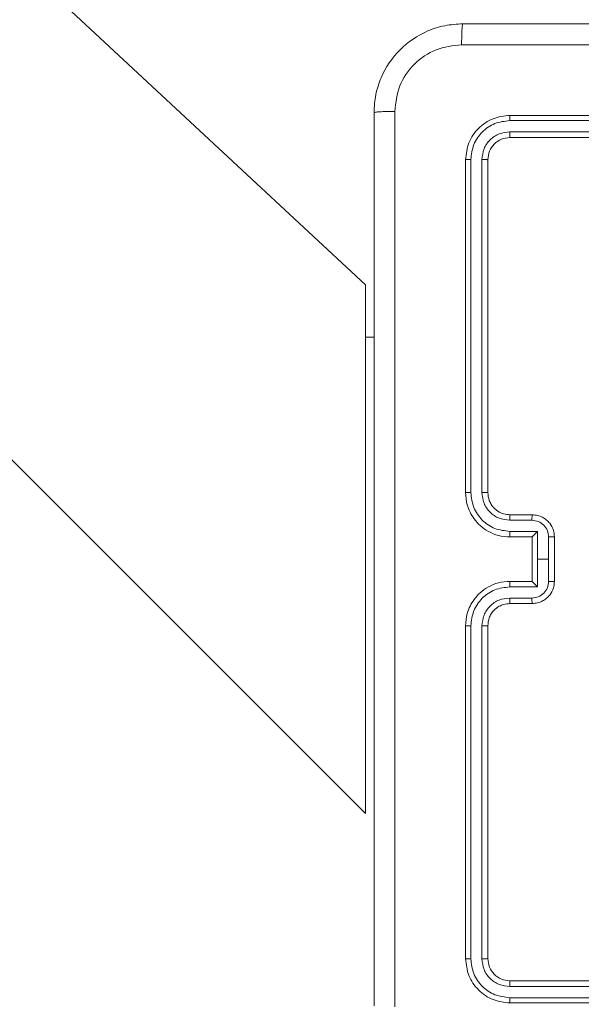
# Model space of a CAD drawing. Units: millimetres. Extents: x 0.7 to 19.6, y 5.3 to 26.1.
# Drawn here: x 11.8 to 11.9, y 14.7 to 15 of the extents above; entities that cross this region are included whole.
import ezdxf

# ---------------------------------------------------------------- set-up
doc = ezdxf.new("R2010")
doc.units = ezdxf.units.MM
doc.layers.add('SLD-0', color=179, linetype='Continuous')
doc.styles.add('SLDTEXTSTYLE0', font='TXT', dxfattribs={"width": 0.605})
doc.dimstyles.new('SLDDIMSTYLE1', dxfattribs={"dimtxt": 0.308198, "dimasz": 0.3556, "dimexe": 0, "dimexo": 0.0625, "dimgap": 0.07705, "dimtad": 1, "dimdec": 0, "dimlfac": 35, "dimrnd": 1e-09, "dimzin": 12, "dimdsep": 46, "dimtxsty": 'SLDTEXTSTYLE0', "dimsah": 1, "dimcen": 0.09, "dimadec": 0, "dimazin": 3, "dimtfac": 1, "dimtdec": 0, "dimtofl": 0, "dimtmove": 0, "dimatfit": 3, "dimfxl": 1, "dimfrac": 2, "dimtolj": 1, "dimtzin": 12, "dimarcsym": 0})

# ---------------------------------------------------------------- blocks, each defined once
blk = doc.blocks.new('_D_2')
at = {"layer": 'SLD-0'}
for p, q in [((1.9866, 12.09461), (1.9866, 25.7366)), ((18.53445, 19.27964), (18.53445, 25.7366)), ((1.9866, 25.6366), (18.53445, 25.6366))]:
    blk.add_line(p, q, dxfattribs=at)
for points in [[(1.9866, 25.6366), (2.3422, 25.5985), (2.3422, 25.6747)], [(18.53445, 25.6366), (18.17885, 25.6747), (18.17885, 25.5985)]]:
    blk.add_solid(points, dxfattribs=at)
at = {"layer": 'SLD-0', "insert": (10.0353, 26.04588), "char_height": 0.3175, "attachment_point": 1, "style": 'SLDTEXTSTYLE0'}
blk.add_mtext('578', dxfattribs=at)
blk = doc.blocks.new('_D_3')
at = {"layer": 'SLD-0'}
for p, q in [((11.8067, 24.72196), (19.648, 24.72196)), ((19.548, 24.72196), (19.548, 6.93633)), ((7.14488, 6.93633), (19.648, 6.93633))]:
    blk.add_line(p, q, dxfattribs=at)
for points in [[(19.548, 24.72196), (19.5099, 24.36636), (19.5861, 24.36636)], [(19.548, 6.93633), (19.5861, 7.29193), (19.5099, 7.29193)]]:
    blk.add_solid(points, dxfattribs=at)
at = {"layer": 'SLD-0', "insert": (19.13872, 15.63892), "char_height": 0.3175, "attachment_point": 1, "rotation": 90, "style": 'SLDTEXTSTYLE0'}
blk.add_mtext('622', dxfattribs=at)

msp = doc.modelspace()

# ---------------------------------------------------------------- linework, layer by layer
at = {"color": 7, "linetype": 'Continuous', "lineweight": 18}
for p, q in [((9.90141, 16.72574), (11.85659, 14.77055)), ((11.85659, 14.90672), (9.90141, 16.72574)), ((11.97944, 14.949), (11.89367, 14.949)), ((11.97945, 14.95035), (11.89374, 14.95035)), ((11.97944, 14.94614), (11.89367, 14.94614)), ((11.97945, 14.94464), (11.89374, 14.94464)), ((11.88231, 14.93892), (11.88231, 14.85321)), ((11.88366, 14.93899), (11.88366, 14.85322)), ((11.88652, 14.93899), (11.88652, 14.85322)), ((11.88802, 14.93892), (11.88802, 14.85321)), ((11.85659, 14.89321), (11.85659, 14.90672)), ((11.85659, 14.86464), (11.85659, 14.89321)), ((11.85659, 14.89321), (11.85874, 14.89321)), ((11.85659, 14.80749), (11.85659, 14.86464)), ((11.89374, 14.84749), (11.89945, 14.84749)), ((11.89367, 14.84607), (11.89939, 14.84607)), ((11.89367, 14.84321), (11.90082, 14.84321)), ((11.89374, 14.84178), (11.89945, 14.84178)), ((11.89945, 14.84178), (11.89945, 14.84178)), ((11.89945, 14.84178), (11.89945, 14.83035)), ((11.90082, 14.84321), (11.90082, 14.83607)), ((11.90368, 14.84178), (11.90368, 14.83607)), ((11.90517, 14.84178), (11.90517, 14.83035)), ((11.90082, 14.83607), (11.90082, 14.82892)), ((11.90368, 14.83607), (11.90082, 14.83607)), ((11.90368, 14.83607), (11.90368, 14.83035)), ((11.90082, 14.82892), (11.89367, 14.82892)), ((11.89945, 14.83035), (11.89374, 14.83035)), ((11.89945, 14.83035), (11.89945, 14.83035)), ((11.89939, 14.82606), (11.89367, 14.82606)), ((11.89945, 14.82464), (11.89374, 14.82464)), ((11.88231, 14.81892), (11.88231, 14.73321)), ((11.88366, 14.81891), (11.88366, 14.73314)), ((11.88652, 14.81891), (11.88652, 14.73314)), ((11.88802, 14.81892), (11.88802, 14.73321)), ((11.85659, 14.77892), (11.85659, 14.80749)), ((11.85659, 14.77892), (11.85659, 14.77892)), ((11.85659, 14.77055), (11.85659, 14.77892)), ((11.89374, 14.72749), (11.97945, 14.72749)), ((11.89367, 14.72599), (11.97944, 14.72599)), ((11.89367, 14.72313), (11.97944, 14.72314)), ((11.89374, 14.72178), (11.97945, 14.72178))]:
    msp.add_line(p, q, dxfattribs=at)
at = {"color": 8, "linetype": 'Continuous', "lineweight": 18}
for p, q in [((11.85659, 14.86464), (11.85659, 14.86464)), ((11.85659, 14.80749), (11.85659, 14.80749))]:
    msp.add_line(p, q, dxfattribs=at)
at = {"color": 7, "linetype": 'Continuous', "lineweight": 18}
for points, knots in [([(11.85874, 14.95107), (11.85883, 14.95262), (11.85901, 14.95569), (11.86087, 14.96141), (11.86502, 14.96763), (11.87124, 14.97179), (11.87696, 14.97365), (11.88004, 14.97383), (11.88159, 14.97392)], [0, 0, 0, 0, 0.130357, 0.257319, 0.49999, 0.742411, 0.869443, 1, 1, 1, 1]), ([(11.88159, 14.97392), (11.88156, 14.97384), (11.88148, 14.97367), (11.88138, 14.97246), (11.88131, 14.9707), (11.88129, 14.96927), (11.88129, 14.96856)], [0, 0, 0, 0, 0.249939, 0.499873, 0.749597, 1, 1, 1, 1]), ([(11.88159, 14.97392), (11.90714, 14.97392), (11.95823, 14.97392), (12.03496, 14.97392), (12.08605, 14.97392), (12.11159, 14.97392)], [0, 0, 0, 0, 0.333296, 0.666701, 1, 1, 1, 1]), ([(11.88129, 14.96856), (11.87904, 14.9683), (11.87454, 14.96777), (11.86885, 14.96381), (11.86488, 14.95812), (11.86436, 14.95362), (11.8641, 14.95137)], [0, 0, 0, 0, 0.25003, 0.499938, 0.75004, 1, 1, 1, 1]), ([(12.1119, 14.96856), (12.08629, 14.96856), (12.03506, 14.96856), (11.95813, 14.96856), (11.9069, 14.96856), (11.88129, 14.96856)], [0, 0, 0, 0, 0.333336, 0.666664, 1, 1, 1, 1]), ([(11.85874, 14.95107), (11.85882, 14.9511), (11.85898, 14.95118), (11.8602, 14.95128), (11.86197, 14.95135), (11.86339, 14.95137), (11.8641, 14.95137)], [0, 0, 0, 0, 0.250402, 0.500126, 0.750061, 1, 1, 1, 1]), ([(11.85874, 14.72107), (11.85874, 14.74661), (11.85874, 14.7977), (11.85874, 14.87443), (11.85874, 14.92552), (11.85874, 14.95107)], [0, 0, 0, 0, 0.333296, 0.666701, 1, 1, 1, 1]), ([(11.8641, 14.95137), (11.8641, 14.92576), (11.8641, 14.87453), (11.8641, 14.7976), (11.8641, 14.74637), (11.8641, 14.72076)], [0, 0, 0, 0, 0.333336, 0.666664, 1, 1, 1, 1]), ([(11.89374, 14.95035), (11.89224, 14.95018), (11.88925, 14.94984), (11.88547, 14.94719), (11.88282, 14.94342), (11.88248, 14.94042), (11.88231, 14.93892)], [0, 0, 0, 0, 0.249958, 0.499871, 0.749849, 1, 1, 1, 1]), ([(11.89367, 14.949), (11.89236, 14.94885), (11.89039, 14.94863), (11.88807, 14.94736), (11.88606, 14.9457), (11.88414, 14.94291), (11.88382, 14.9403), (11.88366, 14.93899)], [0, 0, 0, 0, 0.25015, 0.376167, 0.500772, 0.750378, 1, 1, 1, 1]), ([(11.89367, 14.949), (11.89367, 14.9492), (11.89368, 14.9496), (11.89369, 14.95004), (11.89371, 14.9503), (11.89373, 14.95034), (11.89374, 14.95035)], [0, 0, 0, 0, 0.279838, 0.559146, 0.779529, 1, 1, 1, 1]), ([(11.89367, 14.94614), (11.89273, 14.94603), (11.89133, 14.94587), (11.88967, 14.94497), (11.88823, 14.94378), (11.88686, 14.94179), (11.88664, 14.93992), (11.88652, 14.93899)], [0, 0, 0, 0, 0.250153, 0.37617, 0.500781, 0.750383, 1, 1, 1, 1]), ([(11.89374, 14.94464), (11.89373, 14.94467), (11.89371, 14.94473), (11.89368, 14.94513), (11.89367, 14.94563), (11.89367, 14.94597), (11.89367, 14.94614)], [0, 0, 0, 0, 0.279843, 0.559005, 0.779447, 1, 1, 1, 1]), ([(11.89374, 14.94464), (11.89299, 14.94455), (11.89149, 14.94438), (11.8896, 14.94306), (11.88828, 14.94117), (11.88811, 14.93967), (11.88802, 14.93892)], [0, 0, 0, 0, 0.2500136, 0.4998704, 0.749792, 1, 1, 1, 1]), ([(11.88366, 14.93899), (11.88346, 14.93899), (11.88306, 14.93899), (11.88262, 14.93897), (11.88236, 14.93895), (11.88233, 14.93893), (11.88231, 14.93892)], [0, 0, 0, 0, 0.279838, 0.559146, 0.779529, 1, 1, 1, 1]), ([(11.88802, 14.93892), (11.88799, 14.93893), (11.88793, 14.93895), (11.88753, 14.93898), (11.88703, 14.93899), (11.88669, 14.93899), (11.88652, 14.93899)], [0, 0, 0, 0, 0.279843, 0.559005, 0.779447, 1, 1, 1, 1]), ([(11.88366, 14.85322), (11.88349, 14.85322), (11.88313, 14.85322), (11.88268, 14.85322), (11.88237, 14.85321), (11.88233, 14.85321), (11.88231, 14.85321)], [0, 0, 0, 0, 0.25015, 0.5, 0.74985, 1, 1, 1, 1]), ([(11.88231, 14.85321), (11.8824, 14.85215), (11.88259, 14.84974), (11.88409, 14.84682), (11.88609, 14.84459), (11.8882, 14.8431), (11.8908, 14.842), (11.89273, 14.84186), (11.89374, 14.84178)], [0, 0, 0, 0, 0.176951, 0.402125, 0.53339, 0.676799, 0.83234, 1, 1, 1, 1]), ([(11.88366, 14.85322), (11.88382, 14.85191), (11.88414, 14.84929), (11.88643, 14.84598), (11.88974, 14.84367), (11.89236, 14.84337), (11.89367, 14.84321)], [0, 0, 0, 0, 0.249905, 0.499851, 0.749543, 1, 1, 1, 1]), ([(11.88652, 14.85322), (11.88664, 14.85229), (11.88687, 14.85042), (11.8885, 14.84805), (11.89086, 14.8464), (11.89273, 14.84618), (11.89367, 14.84607)], [0, 0, 0, 0, 0.2499, 0.499849, 0.749546, 1, 1, 1, 1]), ([(11.88802, 14.85321), (11.88802, 14.85321), (11.88801, 14.85321), (11.88791, 14.85321), (11.88777, 14.85321), (11.88759, 14.85322), (11.88736, 14.85322), (11.88709, 14.85322), (11.88681, 14.85322), (11.88662, 14.85322), (11.88652, 14.85322)], [0, 0, 0, 0, 0.125044, 0.250195, 0.375257, 0.5, 0.624743, 0.749805, 0.874956, 1, 1, 1, 1]), ([(11.88802, 14.85321), (11.8881, 14.85251), (11.88821, 14.85142), (11.8889, 14.8501), (11.88956, 14.84926), (11.89028, 14.84863), (11.89109, 14.84811), (11.89222, 14.84762), (11.89318, 14.84754), (11.89374, 14.84749)], [0, 0, 0, 0, 0.233626, 0.360019, 0.492477, 0.592731, 0.679024, 0.814849, 1, 1, 1, 1]), ([(11.89374, 14.84749), (11.89373, 14.84747), (11.89371, 14.84743), (11.89369, 14.8471), (11.89367, 14.84663), (11.89367, 14.84626), (11.89367, 14.84607)], [0, 0, 0, 0, 0.2501694, 0.5, 0.7498306, 1, 1, 1, 1]), ([(11.89945, 14.84749), (11.89944, 14.84747), (11.89942, 14.84741), (11.8994, 14.84703), (11.89939, 14.84656), (11.89939, 14.84624), (11.89939, 14.84607)], [0, 0, 0, 0, 0.279846, 0.559079, 0.779488, 1, 1, 1, 1]), ([(11.89945, 14.84749), (11.89993, 14.84746), (11.90084, 14.84739), (11.9021, 14.84689), (11.90315, 14.8462), (11.90418, 14.84512), (11.905, 14.84362), (11.90511, 14.84236), (11.90517, 14.84178)], [0, 0, 0, 0, 0.1584878, 0.3074743, 0.4469518, 0.5769139, 0.8073193, 1, 1, 1, 1]), ([(11.89939, 14.84607), (11.89995, 14.846), (11.90107, 14.84587), (11.90249, 14.84489), (11.90348, 14.84347), (11.90361, 14.84235), (11.90368, 14.84178)], [0, 0, 0, 0, 0.2499401, 0.4998801, 0.7495671, 1, 1, 1, 1]), ([(11.89367, 14.84321), (11.89367, 14.84303), (11.89367, 14.84265), (11.89369, 14.84218), (11.89371, 14.84185), (11.89373, 14.8418), (11.89374, 14.84178)], [0, 0, 0, 0, 0.250173, 0.5, 0.749827, 1, 1, 1, 1]), ([(11.90082, 14.84321), (11.90066, 14.84306), (11.90035, 14.84274), (11.89997, 14.84235), (11.89972, 14.84209), (11.89957, 14.84192), (11.89947, 14.84181), (11.89946, 14.84179), (11.89945, 14.84178)], [0, 0, 0, 0, 0.251471, 0.502488, 0.646497, 0.775723, 0.89251, 1, 1, 1, 1]), ([(11.90517, 14.84178), (11.90516, 14.84178), (11.90515, 14.84178), (11.90506, 14.84178), (11.90492, 14.84178), (11.90473, 14.84178), (11.90451, 14.84178), (11.90425, 14.84178), (11.90397, 14.84178), (11.90377, 14.84178), (11.90368, 14.84178)], [0, 0, 0, 0, 0.125043, 0.250193, 0.375254, 0.5, 0.624746, 0.749807, 0.874957, 1, 1, 1, 1]), ([(11.89374, 14.83035), (11.89273, 14.83028), (11.8908, 14.83013), (11.8882, 14.82903), (11.88609, 14.82754), (11.88409, 14.82531), (11.88259, 14.82239), (11.8824, 14.81998), (11.88231, 14.81892)], [0, 0, 0, 0, 0.16766, 0.323201, 0.46661, 0.597875, 0.823049, 1, 1, 1, 1]), ([(11.89367, 14.82892), (11.89236, 14.82877), (11.88974, 14.82846), (11.88643, 14.82615), (11.88414, 14.82284), (11.88382, 14.82022), (11.88366, 14.81891)], [0, 0, 0, 0, 0.250454, 0.500145, 0.750094, 1, 1, 1, 1]), ([(11.89367, 14.82892), (11.89367, 14.82911), (11.89367, 14.82948), (11.89369, 14.82996), (11.89371, 14.83028), (11.89373, 14.83033), (11.89374, 14.83035)], [0, 0, 0, 0, 0.2501714, 0.5, 0.7498286, 1, 1, 1, 1]), ([(11.90368, 14.83035), (11.90361, 14.82979), (11.90348, 14.82866), (11.90249, 14.82724), (11.90107, 14.82626), (11.89995, 14.82613), (11.89939, 14.82606)], [0, 0, 0, 0, 0.250433, 0.500122, 0.750061, 1, 1, 1, 1]), ([(11.90517, 14.83035), (11.90511, 14.82977), (11.905, 14.82851), (11.90418, 14.82701), (11.90315, 14.82593), (11.9021, 14.82524), (11.90084, 14.82474), (11.89993, 14.82467), (11.89945, 14.82464)], [0, 0, 0, 0, 0.1926807, 0.4230861, 0.5530482, 0.6925257, 0.8415122, 1, 1, 1, 1]), ([(11.89945, 14.83035), (11.89946, 14.83034), (11.89947, 14.83032), (11.89957, 14.83021), (11.89972, 14.83005), (11.89997, 14.82978), (11.90035, 14.82939), (11.90066, 14.82908), (11.90082, 14.82892)], [0, 0, 0, 0, 0.107479, 0.224262, 0.353492, 0.497511, 0.748529, 1, 1, 1, 1]), ([(11.90517, 14.83035), (11.90516, 14.83035), (11.90515, 14.83035), (11.90506, 14.83035), (11.90492, 14.83035), (11.90473, 14.83035), (11.90451, 14.83035), (11.90425, 14.83035), (11.90397, 14.83035), (11.90377, 14.83035), (11.90368, 14.83035)], [0, 0, 0, 0, 0.125043, 0.250192, 0.375253, 0.5, 0.624747, 0.749808, 0.874957, 1, 1, 1, 1]), ([(11.89367, 14.82606), (11.89273, 14.82595), (11.89086, 14.82573), (11.8885, 14.82408), (11.88687, 14.82172), (11.88664, 14.81985), (11.88652, 14.81891)], [0, 0, 0, 0, 0.250454, 0.500149, 0.750098, 1, 1, 1, 1]), ([(11.89374, 14.82464), (11.89318, 14.82459), (11.89222, 14.82451), (11.89113, 14.82404), (11.8906, 14.82371), (11.8904, 14.82356), (11.89039, 14.82355), (11.89038, 14.82355), (11.89038, 14.82355), (11.89038, 14.82355), (11.89038, 14.82355), (11.89011, 14.82335), (11.88956, 14.82288), (11.88888, 14.82201), (11.88821, 14.82069), (11.88809, 14.81962), (11.88802, 14.81892)], [0, 0, 0, 0, 0.187863, 0.31882, 0.392609, 0.397805, 0.400067, 0.400334, 0.400466, 0.400483, 0.400491, 0.400494, 0.510635, 0.642587, 0.768289, 1, 1, 1, 1]), ([(11.89374, 14.82464), (11.89373, 14.82466), (11.89371, 14.8247), (11.89369, 14.82503), (11.89367, 14.8255), (11.89367, 14.82587), (11.89367, 14.82606)], [0, 0, 0, 0, 0.250168, 0.5, 0.749832, 1, 1, 1, 1]), ([(11.89945, 14.82464), (11.89944, 14.82466), (11.89942, 14.82472), (11.8994, 14.8251), (11.89939, 14.82557), (11.89939, 14.8259), (11.89939, 14.82606)], [0, 0, 0, 0, 0.2798451, 0.5590796, 0.7794883, 1, 1, 1, 1]), ([(11.88366, 14.81891), (11.88349, 14.81891), (11.88313, 14.81891), (11.88268, 14.81892), (11.88237, 14.81892), (11.88233, 14.81892), (11.88231, 14.81892)], [0, 0, 0, 0, 0.250147, 0.5, 0.749853, 1, 1, 1, 1]), ([(11.88802, 14.81892), (11.88802, 14.81892), (11.88801, 14.81892), (11.88791, 14.81892), (11.88777, 14.81892), (11.88759, 14.81891), (11.88736, 14.81891), (11.88709, 14.81891), (11.88681, 14.81891), (11.88662, 14.81891), (11.88652, 14.81891)], [0, 0, 0, 0, 0.125044, 0.250192, 0.375253, 0.5, 0.624747, 0.749808, 0.874956, 1, 1, 1, 1]), ([(11.88366, 14.73314), (11.88346, 14.73314), (11.88306, 14.73315), (11.88262, 14.73316), (11.88236, 14.73319), (11.88233, 14.7332), (11.88231, 14.73321)], [0, 0, 0, 0, 0.2798378, 0.5591459, 0.7795287, 1, 1, 1, 1]), ([(11.88231, 14.73321), (11.88248, 14.73171), (11.88282, 14.72872), (11.88547, 14.72494), (11.88925, 14.72229), (11.89224, 14.72195), (11.89374, 14.72178)], [0, 0, 0, 0, 0.250151, 0.500129, 0.750042, 1, 1, 1, 1]), ([(11.88366, 14.73314), (11.88382, 14.73184), (11.88414, 14.72923), (11.88606, 14.72644), (11.88807, 14.72477), (11.89039, 14.72351), (11.89236, 14.72328), (11.89367, 14.72313)], [0, 0, 0, 0, 0.2496192, 0.4992205, 0.6238168, 0.7498457, 1, 1, 1, 1]), ([(11.88802, 14.73321), (11.88799, 14.7332), (11.88793, 14.73318), (11.88753, 14.73316), (11.88703, 14.73314), (11.88669, 14.73314), (11.88652, 14.73314)], [0, 0, 0, 0, 0.2798433, 0.5590049, 0.7794471, 1, 1, 1, 1]), ([(11.88652, 14.73314), (11.88663, 14.7322), (11.88679, 14.7308), (11.88769, 14.72914), (11.88888, 14.7277), (11.89087, 14.72633), (11.89274, 14.72611), (11.89367, 14.72599)], [0, 0, 0, 0, 0.250153, 0.37617, 0.500781, 0.750383, 1, 1, 1, 1]), ([(11.88802, 14.73321), (11.88811, 14.73246), (11.88828, 14.73096), (11.8896, 14.72907), (11.89149, 14.72775), (11.89299, 14.72758), (11.89374, 14.72749)], [0, 0, 0, 0, 0.250208, 0.50013, 0.749986, 1, 1, 1, 1]), ([(11.89374, 14.72749), (11.89373, 14.72746), (11.89371, 14.72741), (11.89368, 14.727), (11.89367, 14.72651), (11.89367, 14.72616), (11.89367, 14.72599)], [0, 0, 0, 0, 0.279843, 0.559005, 0.779447, 1, 1, 1, 1]), ([(11.89367, 14.72313), (11.89367, 14.72293), (11.89368, 14.72253), (11.89369, 14.72209), (11.89371, 14.72183), (11.89373, 14.7218), (11.89374, 14.72178)], [0, 0, 0, 0, 0.279838, 0.559146, 0.779529, 1, 1, 1, 1])]:
    msp.add_open_spline(points, degree=3, knots=knots, dxfattribs=at)

# ---------------------------------------------------------------- dimensions: what is measured, and where the dimension line sits
at = {"layer": 'SLD-0'}
for base, p1, p2, angle, picture, middle in [((18.53445, 25.6366), (1.9866, 11.99461), (18.53445, 19.17964), 0, '_D_2', (10.38808, 25.6366)), ((19.548, 6.93633), (11.7067, 24.72196), (7.04488, 6.93633), 90, '_D_3', (19.548, 15.9917))]:
    dim = msp.add_linear_dim(base=base, p1=p1, p2=p2, angle=angle, dimstyle='SLDDIMSTYLE1', dxfattribs=at)
    dim.commit()
    dim.dimension.update_dxf_attribs({"geometry": picture, "text_midpoint": middle, "dimtype": 160})

doc.saveas('drawing.dxf')
